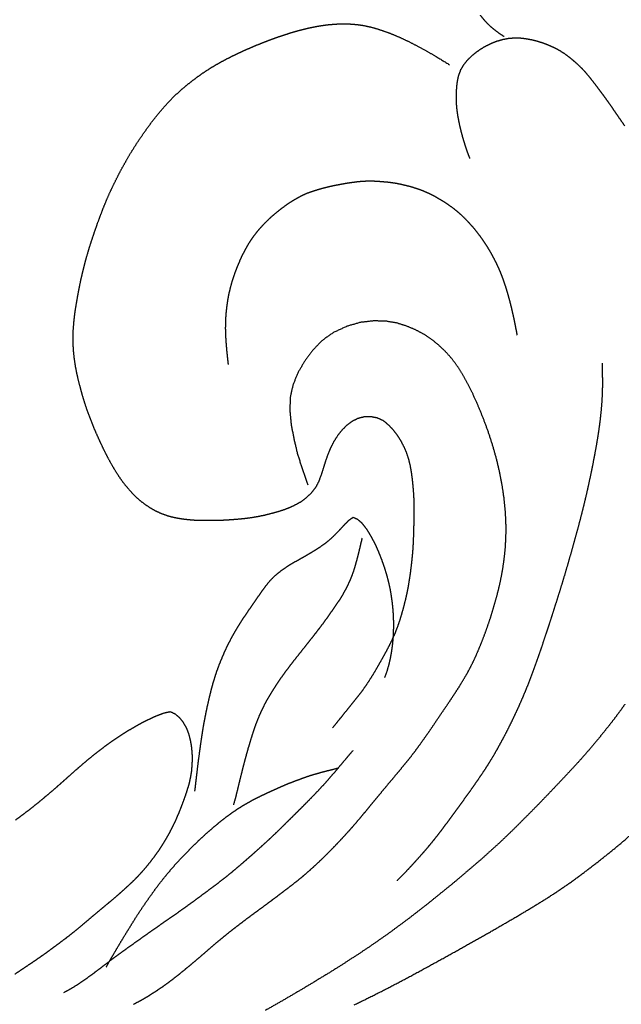
# Model space of a CAD drawing. Units: millimetres. Extents: x 3 to 958, y -104 to -3.
# Drawn here: x 867 to 891, y -81 to -41 of the extents above; entities that cross this region are included whole.
import ezdxf

# ---------------------------------------------------------------- set-up
doc = ezdxf.new("R2010")
doc.units = ezdxf.units.MM
for name, color, linetype in [('Polyline139', 7, 'CONTINUOUS'), ('Polyline150', 7, 'CONTINUOUS'), ('Polyline151', 7, 'CONTINUOUS'), ('Polyline152', 7, 'CONTINUOUS'), ('Polyline153', 7, 'CONTINUOUS'), ('Polyline154', 7, 'CONTINUOUS'), ('Polyline155', 7, 'CONTINUOUS'), ('Polyline156', 7, 'CONTINUOUS'), ('Polyline157', 7, 'CONTINUOUS'), ('Polyline158', 7, 'CONTINUOUS'), ('Polyline159', 7, 'CONTINUOUS'), ('Polyline160', 7, 'CONTINUOUS')]:
    doc.layers.add(name, color=color, linetype=linetype)

msp = doc.modelspace()

# ---------------------------------------------------------------- linework, layer by layer
at = {"layer": 'Polyline139'}
for points in [[(872.381, -69.2167), (872.605, -69.123)], [(872.605, -69.123), (872.832, -69.042)], [(872.832, -69.042), (873.055, -68.9964)], [(873.055, -68.9964), (873.253, -69.0876)], [(873.253, -69.0876), (873.425, -69.2336)], [(871.499, -69.6788), (871.718, -69.5531)], [(871.718, -69.5531), (871.935, -69.4329)], [(871.935, -69.4329), (872.156, -69.322)], [(872.156, -69.322), (872.381, -69.2167)], [(873.425, -69.2336), (873.572, -69.4201)], [(873.572, -69.4201), (873.697, -69.6317)], [(870.846, -70.0948), (871.061, -69.9507)], [(871.061, -69.9507), (871.278, -69.8125)], [(871.278, -69.8125), (871.499, -69.6788)], [(873.697, -69.6317), (873.79, -69.8677)], [(873.79, -69.8677), (873.857, -70.1192)], [(870.419, -70.3972), (870.634, -70.2423)], [(870.634, -70.2423), (870.846, -70.0948)], [(873.857, -70.1192), (873.903, -70.3734)], [(873.903, -70.3734), (873.932, -70.6306)], [(869.793, -70.885), (869.997, -70.7212)], [(869.997, -70.7212), (870.209, -70.5531)], [(870.209, -70.5531), (870.419, -70.3972)], [(873.932, -70.6306), (873.94, -70.8941)], [(869.392, -71.2256), (869.591, -71.0544)], [(869.591, -71.0544), (869.793, -70.885)], [(873.931, -71.1553), (873.908, -71.4129)], [(873.94, -70.8941), (873.931, -71.1553)], [(868.998, -71.5731), (869.194, -71.3963)], [(869.194, -71.3963), (869.392, -71.2256)], [(873.908, -71.4129), (873.866, -71.6679)], [(868.41, -72.0948), (868.606, -71.9208)], [(868.606, -71.9208), (868.799, -71.7488)], [(868.799, -71.7488), (868.998, -71.5731)], [(873.811, -71.9171), (873.736, -72.1647)], [(873.866, -71.6679), (873.811, -71.9171)], [(868.008, -72.4332), (868.209, -72.2658)], [(868.209, -72.2658), (868.41, -72.0948)], [(873.736, -72.1647), (873.657, -72.4085)], [(867.602, -72.767), (867.806, -72.6039)], [(867.806, -72.6039), (868.008, -72.4332)], [(873.569, -72.6513), (873.476, -72.895)], [(873.657, -72.4085), (873.569, -72.6513)], [(867.002, -73.2295), (867.202, -73.0783)], [(867.202, -73.0783), (867.404, -72.9258)], [(867.404, -72.9258), (867.602, -72.767)], [(873.38, -73.1365), (873.276, -73.3728)], [(873.476, -72.895), (873.38, -73.1365)], [(866.802, -73.3746), (867.002, -73.2295)], [(873.276, -73.3728), (873.167, -73.605)], [(873.052, -73.831), (872.93, -74.0541)], [(873.167, -73.605), (873.052, -73.831)], [(872.802, -74.2721), (872.668, -74.4843)], [(872.93, -74.0541), (872.802, -74.2721)], [(872.529, -74.6913), (872.378, -74.8962)], [(872.668, -74.4843), (872.529, -74.6913)], [(872.223, -75.0983), (872.067, -75.2893)], [(872.378, -74.8962), (872.223, -75.0983)], [(871.906, -75.4766), (871.736, -75.66)], [(872.067, -75.2893), (871.906, -75.4766)], [(871.562, -75.8357), (871.376, -76.0119)], [(871.736, -75.66), (871.562, -75.8357)], [(871.189, -76.1831), (871.002, -76.3494)], [(871.376, -76.0119), (871.189, -76.1831)], [(870.626, -76.6723), (870.437, -76.8289)], [(870.818, -76.5115), (870.626, -76.6723)], [(871.002, -76.3494), (870.818, -76.5115)], [(870.252, -76.9834), (870.063, -77.1406)], [(870.437, -76.8289), (870.252, -76.9834)], [(869.69, -77.4555), (869.504, -77.6121)], [(869.877, -77.2962), (869.69, -77.4555)], [(870.063, -77.1406), (869.877, -77.2962)], [(869.135, -77.9174), (868.943, -78.0688)], [(869.321, -77.7662), (869.135, -77.9174)], [(869.504, -77.6121), (869.321, -77.7662)], [(868.748, -78.2175), (868.552, -78.3639)], [(868.943, -78.0688), (868.748, -78.2175)], [(868.162, -78.6519), (867.968, -78.7936)], [(868.355, -78.5106), (868.162, -78.6519)], [(868.552, -78.3639), (868.355, -78.5106)], [(867.573, -79.0676), (867.372, -79.2035)], [(867.773, -78.9299), (867.573, -79.0676)], [(867.968, -78.7936), (867.773, -78.9299)], [(866.974, -79.4706), (866.774, -79.6053)], [(867.173, -79.3372), (866.974, -79.4706)], [(867.372, -79.2035), (867.173, -79.3372)]]:
    msp.add_open_spline(points, degree=1, dxfattribs=at)
at = {"layer": 'Polyline150'}
for points in [[(878.615, -41.3975), (878.829, -41.352)], [(878.829, -41.352), (879.045, -41.3114)], [(879.045, -41.3114), (879.262, -41.2779)], [(879.262, -41.2779), (879.481, -41.251)], [(879.481, -41.251), (879.703, -41.2324)], [(879.703, -41.2324), (879.928, -41.2212)], [(879.928, -41.2212), (880.157, -41.2207)], [(880.157, -41.2207), (880.391, -41.2304)], [(880.391, -41.2304), (880.631, -41.2527)], [(880.631, -41.2527), (880.879, -41.2913)], [(880.879, -41.2913), (881.14, -41.3461)], [(881.14, -41.3461), (881.415, -41.4226)], [(877.327, -41.7822), (877.544, -41.7051)], [(877.544, -41.7051), (877.759, -41.6365)], [(877.759, -41.6365), (877.973, -41.5688)], [(877.973, -41.5688), (878.187, -41.5069)], [(878.187, -41.5069), (878.401, -41.4507)], [(878.401, -41.4507), (878.615, -41.3975)], [(881.415, -41.4226), (881.704, -41.5185)], [(881.704, -41.5185), (882.013, -41.6328)], [(882.013, -41.6328), (882.332, -41.7692)], [(876.225, -42.217), (876.449, -42.1211)], [(876.449, -42.1211), (876.67, -42.0301)], [(876.67, -42.0301), (876.891, -41.9434)], [(876.891, -41.9434), (877.11, -41.8619)], [(877.11, -41.8619), (877.327, -41.7822)], [(882.332, -41.7692), (882.672, -41.9278)], [(882.672, -41.9278), (883.025, -42.1075)], [(883.025, -42.1075), (883.425, -42.3268)], [(875.318, -42.6479), (875.547, -42.5316)], [(875.547, -42.5316), (875.775, -42.4208)], [(875.775, -42.4208), (876.001, -42.3151)], [(876.001, -42.3151), (876.225, -42.217)], [(883.425, -42.3268), (883.768, -42.5227)], [(883.768, -42.5227), (884.335, -42.8708)], [(874.626, -43.0438), (874.857, -42.9025)], [(874.857, -42.9025), (875.088, -42.7716)], [(875.088, -42.7716), (875.318, -42.6479)], [(874.161, -43.3596), (874.393, -43.1957)], [(874.393, -43.1957), (874.626, -43.0438)], [(873.469, -43.9124), (873.698, -43.7177)], [(873.698, -43.7177), (873.929, -43.5341)], [(873.929, -43.5341), (874.161, -43.3596)], [(873.022, -44.3397), (873.244, -44.1186)], [(873.244, -44.1186), (873.469, -43.9124)], [(872.804, -44.5753), (873.022, -44.3397)], [(872.38, -45.0964), (872.595, -44.8278)], [(872.595, -44.8278), (872.804, -44.5753)], [(872.175, -45.3667), (872.38, -45.0964)], [(871.781, -45.9307), (871.978, -45.6437)], [(871.978, -45.6437), (872.175, -45.3667)], [(871.59, -46.2255), (871.781, -45.9307)], [(871.405, -46.5239), (871.59, -46.2255)], [(871.068, -47.1219), (871.234, -46.8266)], [(871.234, -46.8266), (871.405, -46.5239)], [(870.909, -47.4324), (871.068, -47.1219)], [(870.754, -47.7456), (870.909, -47.4324)], [(870.479, -48.3489), (870.61, -48.0461)], [(870.61, -48.0461), (870.754, -47.7456)], [(870.352, -48.6591), (870.479, -48.3489)], [(870.236, -48.9649), (870.352, -48.6591)], [(870.02, -49.5612), (870.123, -49.266)], [(870.123, -49.266), (870.236, -48.9649)], [(869.921, -49.8542), (870.02, -49.5612)], [(869.826, -50.1409), (869.921, -49.8542)], [(869.653, -50.7241), (869.737, -50.4352)], [(869.737, -50.4352), (869.826, -50.1409)], [(869.578, -51.0136), (869.653, -50.7241)], [(869.508, -51.2971), (869.578, -51.0136)], [(869.385, -51.8661), (869.442, -51.5835)], [(869.442, -51.5835), (869.508, -51.2971)], [(869.33, -52.146), (869.385, -51.8661)], [(869.234, -52.7135), (869.282, -52.4265)], [(869.282, -52.4265), (869.33, -52.146)], [(869.193, -52.9987), (869.234, -52.7135)], [(869.164, -53.2842), (869.193, -52.9987)], [(869.133, -53.864), (869.141, -53.5749)], [(869.141, -53.5749), (869.164, -53.2842)], [(869.134, -54.157), (869.133, -53.864)], [(869.152, -54.4483), (869.134, -54.157)], [(869.182, -54.7365), (869.152, -54.4483)], [(869.225, -55.0276), (869.182, -54.7365)], [(869.28, -55.32), (869.225, -55.0276)], [(869.345, -55.6088), (869.28, -55.32)], [(869.42, -55.8959), (869.345, -55.6088)], [(869.497, -56.1805), (869.42, -55.8959)], [(869.581, -56.4602), (869.497, -56.1805)], [(869.673, -56.7433), (869.581, -56.4602)], [(869.774, -57.0265), (869.673, -56.7433)], [(869.883, -57.3028), (869.774, -57.0265)], [(880.64, -57.1566), (880.403, -57.2738)], [(880.897, -57.0922), (880.64, -57.1566)], [(881.159, -57.0883), (880.897, -57.0922)], [(881.414, -57.1377), (881.159, -57.0883)], [(881.653, -57.2432), (881.414, -57.1377)], [(881.864, -57.4102), (881.653, -57.2432)], [(869.994, -57.5833), (869.883, -57.3028)], [(870.114, -57.8577), (869.994, -57.5833)], [(879.992, -57.6315), (879.817, -57.8498)], [(880.186, -57.4325), (879.992, -57.6315)], [(880.403, -57.2738), (880.186, -57.4325)], [(882.05, -57.6032), (881.864, -57.4102)], [(882.219, -57.8182), (882.05, -57.6032)], [(870.241, -58.1354), (870.114, -57.8577)], [(879.817, -57.8498), (879.664, -58.0897)], [(882.365, -58.0461), (882.219, -57.8182)], [(882.492, -58.2873), (882.365, -58.0461)], [(870.374, -58.4173), (870.241, -58.1354)], [(870.516, -58.6982), (870.374, -58.4173)], [(879.534, -58.3434), (879.424, -58.608)], [(879.664, -58.0897), (879.534, -58.3434)], [(882.601, -58.5366), (882.492, -58.2873)], [(870.665, -58.9764), (870.516, -58.6982)], [(879.424, -58.608), (879.327, -58.8812)], [(882.689, -58.798), (882.601, -58.5366)], [(882.755, -59.0644), (882.689, -58.798)], [(870.819, -59.2389), (870.665, -58.9764)], [(870.984, -59.4986), (870.819, -59.2389)], [(879.242, -59.1576), (879.154, -59.4282)], [(879.327, -58.8812), (879.242, -59.1576)], [(882.802, -59.3345), (882.755, -59.0644)], [(871.158, -59.7469), (870.984, -59.4986)], [(879.154, -59.4282), (879.054, -59.6969)], [(882.839, -59.6015), (882.802, -59.3345)], [(882.867, -59.8706), (882.839, -59.6015)], [(871.347, -59.9772), (871.158, -59.7469)], [(871.548, -60.2037), (871.347, -59.9772)], [(878.926, -59.9498), (878.756, -60.1669)], [(879.054, -59.6969), (878.926, -59.9498)], [(882.889, -60.1401), (882.867, -59.8706)], [(871.76, -60.409), (871.548, -60.2037)], [(871.984, -60.5925), (871.76, -60.409)], [(878.555, -60.3545), (878.342, -60.5209)], [(878.756, -60.1669), (878.555, -60.3545)], [(882.905, -60.4116), (882.889, -60.1401)], [(882.912, -60.6833), (882.905, -60.4116)], [(872.218, -60.7528), (871.984, -60.5925)], [(872.465, -60.897), (872.218, -60.7528)], [(877.867, -60.7636), (877.62, -60.8594)], [(878.107, -60.6515), (877.867, -60.7636)], [(878.342, -60.5209), (878.107, -60.6515)], [(882.913, -60.9586), (882.912, -60.6833)], [(872.721, -61.012), (872.465, -60.897)], [(872.981, -61.103), (872.721, -61.012)], [(873.244, -61.1713), (872.981, -61.103)], [(873.508, -61.2167), (873.244, -61.1713)], [(873.775, -61.2503), (873.508, -61.2167)], [(875.843, -61.2272), (875.582, -61.2479)], [(876.102, -61.2001), (875.843, -61.2272)], [(876.358, -61.165), (876.102, -61.2001)], [(876.609, -61.1231), (876.358, -61.165)], [(876.859, -61.0701), (876.609, -61.1231)], [(877.111, -61.0056), (876.859, -61.0701)], [(877.366, -60.9397), (877.111, -61.0056)], [(877.62, -60.8594), (877.366, -60.9397)], [(882.908, -61.2351), (882.913, -60.9586)], [(874.036, -61.273), (873.775, -61.2503)], [(874.295, -61.2816), (874.036, -61.273)], [(874.553, -61.2834), (874.295, -61.2816)], [(874.811, -61.2835), (874.553, -61.2834)], [(875.067, -61.2778), (874.811, -61.2835)], [(875.322, -61.2657), (875.067, -61.2778)], [(875.582, -61.2479), (875.322, -61.2657)], [(882.895, -61.7902), (882.902, -61.5124)], [(882.902, -61.5124), (882.908, -61.2351)], [(882.885, -62.0617), (882.895, -61.7902)], [(882.853, -62.5941), (882.872, -62.3284)], [(882.872, -62.3284), (882.885, -62.0617)], [(882.827, -62.8628), (882.853, -62.5941)], [(882.762, -63.3978), (882.795, -63.1287)], [(882.795, -63.1287), (882.827, -62.8628)], [(882.722, -63.6675), (882.762, -63.3978)], [(882.624, -64.2099), (882.678, -63.9375)], [(882.678, -63.9375), (882.722, -63.6675)], [(882.563, -64.4798), (882.624, -64.2099)], [(882.421, -65.0195), (882.496, -64.7466)], [(882.496, -64.7466), (882.563, -64.4798)], [(882.337, -65.2959), (882.421, -65.0195)], [(882.143, -65.8259), (882.246, -65.5643)], [(882.246, -65.5643), (882.337, -65.2959)], [(882.032, -66.0777), (882.143, -65.8259)], [(881.783, -66.5654), (881.91, -66.3234)], [(881.91, -66.3234), (882.032, -66.0777)], [(881.649, -66.8069), (881.783, -66.5654)], [(881.377, -67.2848), (881.515, -67.0445)], [(881.515, -67.0445), (881.649, -66.8069)], [(881.081, -67.7658), (881.233, -67.525)], [(881.233, -67.525), (881.377, -67.2848)], [(880.925, -67.9986), (881.081, -67.7658)], [(880.592, -68.4417), (880.762, -68.2254)], [(880.762, -68.2254), (880.925, -67.9986)], [(880.246, -68.8722), (880.417, -68.6561)], [(880.417, -68.6561), (880.592, -68.4417)], [(879.916, -69.28), (880.08, -69.0721)], [(880.08, -69.0721), (880.246, -68.8722)], [(879.615, -69.6476), (879.791, -69.4352)], [(879.791, -69.4352), (879.916, -69.28)]]:
    msp.add_open_spline(points, degree=1, dxfattribs=at)
at = {"layer": 'Polyline151'}
for points in [[(879.834, -47.7181), (880.027, -47.6811)], [(880.027, -47.6811), (880.22, -47.647)], [(880.22, -47.647), (880.419, -47.6188)], [(880.419, -47.6188), (880.616, -47.5931)], [(880.616, -47.5931), (880.811, -47.5745)], [(880.811, -47.5745), (881.009, -47.5655)], [(881.009, -47.5655), (881.21, -47.5642)], [(881.21, -47.5642), (881.41, -47.5725)], [(881.41, -47.5725), (881.61, -47.5898)], [(881.61, -47.5898), (881.804, -47.6038)], [(881.804, -47.6038), (881.996, -47.6293)], [(881.996, -47.6293), (882.189, -47.6562)], [(882.189, -47.6562), (882.375, -47.6955)], [(882.375, -47.6955), (882.56, -47.7396)], [(878.345, -48.1684), (878.516, -48.0876)], [(878.516, -48.0876), (878.691, -48.0178)], [(878.691, -48.0178), (878.877, -47.9575)], [(878.877, -47.9575), (879.066, -47.899)], [(879.066, -47.899), (879.256, -47.8464)], [(879.256, -47.8464), (879.445, -47.7987)], [(879.445, -47.7987), (879.64, -47.7541)], [(879.64, -47.7541), (879.834, -47.7181)], [(882.56, -47.7396), (882.746, -47.7858)], [(882.746, -47.7858), (882.927, -47.841)], [(882.927, -47.841), (883.105, -47.9002)], [(883.105, -47.9002), (883.277, -47.963)], [(883.277, -47.963), (883.443, -48.0358)], [(883.443, -48.0358), (883.605, -48.1113)], [(883.605, -48.1113), (883.764, -48.1968)], [(877.714, -48.5557), (877.869, -48.4471)], [(877.869, -48.4471), (878.028, -48.3473)], [(878.028, -48.3473), (878.185, -48.2564)], [(878.185, -48.2564), (878.345, -48.1684)], [(883.764, -48.1968), (883.92, -48.2885)], [(883.92, -48.2885), (884.072, -48.3774)], [(884.072, -48.3774), (884.222, -48.4735)], [(884.222, -48.4735), (884.37, -48.5778)], [(877.261, -48.9098), (877.408, -48.7889)], [(877.408, -48.7889), (877.559, -48.6703)], [(877.559, -48.6703), (877.714, -48.5557)], [(884.37, -48.5778), (884.513, -48.6844)], [(884.513, -48.6844), (884.653, -48.8003)], [(884.653, -48.8003), (884.791, -48.9195)], [(876.837, -49.3099), (876.974, -49.1726)], [(876.974, -49.1726), (877.116, -49.0373)], [(877.116, -49.0373), (877.261, -48.9098)], [(884.791, -48.9195), (884.922, -49.0438)], [(884.922, -49.0438), (885.05, -49.1783)], [(885.05, -49.1783), (885.174, -49.3111)], [(876.451, -49.7657), (876.574, -49.6047)], [(876.574, -49.6047), (876.705, -49.454)], [(876.705, -49.454), (876.837, -49.3099)], [(885.174, -49.3111), (885.298, -49.4512)], [(885.298, -49.4512), (885.415, -49.5967)], [(885.415, -49.5967), (885.528, -49.7418)], [(876.214, -50.1169), (876.33, -49.9358)], [(876.33, -49.9358), (876.451, -49.7657)], [(885.528, -49.7418), (885.641, -49.8965)], [(885.641, -49.8965), (885.748, -50.0524)], [(885.748, -50.0524), (885.854, -50.2186)], [(875.997, -50.515), (876.103, -50.3101)], [(876.103, -50.3101), (876.214, -50.1169)], [(885.854, -50.2186), (885.954, -50.3842)], [(885.954, -50.3842), (886.05, -50.5518)], [(875.801, -50.9518), (875.896, -50.7291)], [(875.896, -50.7291), (875.997, -50.515)], [(886.05, -50.5518), (886.141, -50.7228)], [(886.141, -50.7228), (886.23, -50.9003)], [(875.628, -51.4098), (875.711, -51.1779)], [(875.711, -51.1779), (875.801, -50.9518)], [(886.23, -50.9003), (886.313, -51.0785)], [(886.313, -51.0785), (886.392, -51.2634)], [(886.392, -51.2634), (886.464, -51.4489)], [(875.488, -51.8823), (875.553, -51.6463)], [(875.553, -51.6463), (875.628, -51.4098)], [(886.464, -51.4489), (886.529, -51.6329)], [(886.529, -51.6329), (886.592, -51.8169)], [(875.432, -52.1216), (875.488, -51.8823)], [(886.592, -51.8169), (886.649, -52.0021)], [(886.649, -52.0021), (886.704, -52.1922)], [(875.352, -52.597), (875.387, -52.3602)], [(875.387, -52.3602), (875.432, -52.1216)], [(886.704, -52.1922), (886.755, -52.3799)], [(886.755, -52.3799), (886.804, -52.5658)], [(875.306, -53.0706), (875.325, -52.8344)], [(875.325, -52.8344), (875.352, -52.597)], [(886.804, -52.5658), (886.849, -52.7543)], [(886.849, -52.7543), (886.893, -52.945)], [(875.296, -53.3057), (875.306, -53.0706)], [(886.893, -52.945), (886.934, -53.1347)], [(886.934, -53.1347), (886.977, -53.341)], [(875.294, -53.5391), (875.296, -53.3057)], [(875.3, -53.7712), (875.294, -53.5391)], [(886.977, -53.341), (887.02, -53.5594)], [(887.02, -53.5594), (887.066, -53.7986)], [(875.312, -53.9977), (875.3, -53.7712)], [(875.328, -54.2197), (875.312, -53.9977)], [(875.347, -54.4285), (875.328, -54.2197)], [(875.369, -54.6363), (875.347, -54.4285)], [(875.385, -54.7862), (875.369, -54.6363)], [(875.407, -54.9822), (875.385, -54.7862)]]:
    msp.add_open_spline(points, degree=1, dxfattribs=at)
at = {"layer": 'Polyline152'}
for points in [[(880.267, -61.2724), (880.447, -61.1458)], [(880.447, -61.1458), (880.62, -61.2269)], [(880.62, -61.2269), (880.78, -61.3638)], [(879.923, -61.6344), (880.093, -61.45)], [(880.093, -61.45), (880.267, -61.2724)], [(880.78, -61.3638), (880.927, -61.544)], [(880.927, -61.544), (881.065, -61.7445)], [(879.375, -62.1551), (879.567, -61.9922)], [(879.567, -61.9922), (879.748, -61.8172)], [(879.748, -61.8172), (879.923, -61.6344)], [(881.065, -61.7445), (881.189, -61.9591)], [(881.189, -61.9591), (881.303, -62.18)], [(878.964, -62.4412), (879.172, -62.3017)], [(879.172, -62.3017), (879.375, -62.1551)], [(881.303, -62.18), (881.409, -62.4057)], [(881.409, -62.4057), (881.506, -62.6374)], [(878.095, -62.9453), (878.313, -62.8215)], [(878.313, -62.8215), (878.533, -62.6986)], [(878.533, -62.6986), (878.75, -62.5725)], [(878.75, -62.5725), (878.964, -62.4412)], [(881.506, -62.6374), (881.597, -62.8714)], [(877.466, -63.3591), (877.666, -63.2108)], [(877.666, -63.2108), (877.877, -63.0753)], [(877.877, -63.0753), (878.095, -62.9453)], [(881.597, -62.8714), (881.681, -63.1078)], [(881.681, -63.1078), (881.757, -63.3478)], [(877.094, -63.7019), (877.271, -63.5228)], [(877.271, -63.5228), (877.466, -63.3591)], [(881.757, -63.3478), (881.825, -63.5857)], [(881.825, -63.5857), (881.886, -63.8247)], [(876.787, -64.0973), (876.935, -63.8958)], [(876.935, -63.8958), (877.094, -63.7019)], [(881.886, -63.8247), (881.937, -64.0681)], [(876.501, -64.5066), (876.644, -64.3012)], [(876.644, -64.3012), (876.787, -64.0973)], [(881.937, -64.0681), (881.978, -64.3148)], [(881.978, -64.3148), (882.013, -64.5591)], [(876.219, -64.9158), (876.36, -64.7107)], [(876.36, -64.7107), (876.501, -64.5066)], [(882.013, -64.5591), (882.039, -64.804)], [(882.039, -64.804), (882.058, -65.052)], [(875.939, -65.3302), (876.077, -65.1232)], [(876.077, -65.1232), (876.219, -64.9158)], [(882.058, -65.052), (882.068, -65.301)], [(875.677, -65.7596), (875.806, -65.5429)], [(875.806, -65.5429), (875.939, -65.3302)], [(882.071, -65.5543), (882.064, -65.8094)], [(882.068, -65.301), (882.071, -65.5543)], [(875.435, -66.2028), (875.554, -65.9795)], [(875.554, -65.9795), (875.677, -65.7596)], [(882.064, -65.8094), (882.05, -66.0578)], [(875.324, -66.427), (875.435, -66.2028)], [(882.026, -66.3051), (881.994, -66.551)], [(882.05, -66.0578), (882.026, -66.3051)], [(875.122, -66.8902), (875.221, -66.655)], [(875.221, -66.655), (875.324, -66.427)], [(881.951, -66.7963), (881.894, -67.0558)], [(881.994, -66.551), (881.951, -66.7963)], [(874.939, -67.3648), (875.026, -67.1271)], [(875.026, -67.1271), (875.122, -66.8902)], [(881.894, -67.0558), (881.819, -67.3287)], [(874.86, -67.6065), (874.939, -67.3648)], [(881.819, -67.3287), (881.714, -67.6172)], [(874.719, -68.0982), (874.787, -67.8521)], [(874.787, -67.8521), (874.86, -67.6065)], [(874.602, -68.5834), (874.659, -68.3409)], [(874.659, -68.3409), (874.719, -68.0982)], [(874.547, -68.8266), (874.602, -68.5834)], [(874.448, -69.3218), (874.496, -69.0736)], [(874.496, -69.0736), (874.547, -68.8266)], [(874.362, -69.8185), (874.402, -69.5699)], [(874.402, -69.5699), (874.448, -69.3218)], [(874.324, -70.064), (874.362, -69.8185)], [(874.255, -70.5598), (874.289, -70.313)], [(874.289, -70.313), (874.324, -70.064)], [(874.22, -70.8126), (874.255, -70.5598)], [(874.157, -71.3078), (874.187, -71.0593)], [(874.187, -71.0593), (874.22, -70.8126)], [(874.101, -71.7874), (874.13, -71.5454)], [(874.13, -71.5454), (874.157, -71.3078)], [(874.052, -72.2073), (874.081, -71.9638)], [(874.081, -71.9638), (874.101, -71.7874)]]:
    msp.add_open_spline(points, degree=1, dxfattribs=at)
at = {"layer": 'Polyline153'}
for points in [[(880.802, -61.991), (880.748, -62.224)], [(880.708, -62.3959), (880.651, -62.6293)], [(880.748, -62.224), (880.708, -62.3959)], [(880.651, -62.6293), (880.592, -62.8609)], [(880.525, -63.0977), (880.453, -63.3348)], [(880.592, -62.8609), (880.525, -63.0977)], [(880.367, -63.5714), (880.268, -63.8009)], [(880.453, -63.3348), (880.367, -63.5714)], [(880.268, -63.8009), (880.159, -64.0259)], [(880.038, -64.2465), (879.906, -64.4632)], [(880.159, -64.0259), (880.038, -64.2465)], [(879.764, -64.6757), (879.62, -64.8825)], [(879.906, -64.4632), (879.764, -64.6757)], [(879.477, -65.0896), (879.33, -65.2943)], [(879.62, -64.8825), (879.477, -65.0896)], [(879.181, -65.4972), (879.028, -65.6983)], [(879.33, -65.2943), (879.181, -65.4972)], [(878.873, -65.8983), (878.714, -66.1001)], [(879.028, -65.6983), (878.873, -65.8983)], [(878.554, -66.3015), (878.393, -66.5043)], [(878.714, -66.1001), (878.554, -66.3015)], [(878.237, -66.7026), (878.08, -66.9001)], [(878.393, -66.5043), (878.237, -66.7026)], [(877.926, -67.1001), (877.771, -67.3032)], [(878.08, -66.9001), (877.926, -67.1001)], [(877.619, -67.5092), (877.473, -67.7152)], [(877.771, -67.3032), (877.619, -67.5092)], [(877.331, -67.9249), (877.194, -68.1407)], [(877.473, -67.7152), (877.331, -67.9249)], [(877.062, -68.3591), (876.935, -68.577)], [(877.194, -68.1407), (877.062, -68.3591)], [(876.935, -68.577), (876.819, -68.7976)], [(876.709, -69.0242), (876.609, -69.2566)], [(876.819, -68.7976), (876.709, -69.0242)], [(876.517, -69.4923), (876.431, -69.7338)], [(876.609, -69.2566), (876.517, -69.4923)], [(876.351, -69.9807), (876.275, -70.2307)], [(876.431, -69.7338), (876.351, -69.9807)], [(876.275, -70.2307), (876.201, -70.4747)], [(876.133, -70.7188), (876.066, -70.9647)], [(876.201, -70.4747), (876.133, -70.7188)], [(876.066, -70.9647), (876.002, -71.2073)], [(875.941, -71.4498), (875.881, -71.6925)], [(876.002, -71.2073), (875.941, -71.4498)], [(875.822, -71.938), (875.759, -72.1955)], [(875.881, -71.6925), (875.822, -71.938)], [(875.759, -72.1955), (875.691, -72.4708)], [(875.691, -72.4708), (875.607, -72.7675)]]:
    msp.add_open_spline(points, degree=1, dxfattribs=at)
at = {"layer": 'Polyline154'}
for points in [[(880.274, -70.754), (880.15, -70.9026)], [(880.437, -70.5653), (880.274, -70.754)], [(879.983, -71.1019), (879.813, -71.3043)], [(880.15, -70.9026), (879.983, -71.1019)], [(879.635, -71.5155), (879.452, -71.7261)], [(879.813, -71.3043), (879.635, -71.5155)], [(879.264, -71.9356), (879.074, -72.1422)], [(879.452, -71.7261), (879.264, -71.9356)], [(878.884, -72.3423), (878.696, -72.5357)], [(879.074, -72.1422), (878.884, -72.3423)], [(878.512, -72.7223), (878.333, -72.9028)], [(878.696, -72.5357), (878.512, -72.7223)], [(878.154, -73.079), (877.975, -73.2577)], [(878.333, -72.9028), (878.154, -73.079)], [(877.793, -73.4371), (877.61, -73.6192)], [(877.975, -73.2577), (877.793, -73.4371)], [(877.43, -73.7958), (877.243, -73.9749)], [(877.61, -73.6192), (877.43, -73.7958)], [(876.866, -74.3254), (876.678, -74.4963)], [(877.058, -74.1504), (876.866, -74.3254)], [(877.243, -73.9749), (877.058, -74.1504)], [(876.489, -74.6647), (876.297, -74.8357)], [(876.678, -74.4963), (876.489, -74.6647)], [(876.105, -75.0035), (875.913, -75.1696)], [(876.297, -74.8357), (876.105, -75.0035)], [(875.515, -75.5047), (875.314, -75.6684)], [(875.714, -75.3386), (875.515, -75.5047)], [(875.913, -75.1696), (875.714, -75.3386)], [(875.104, -75.8319), (874.894, -75.9921)], [(875.314, -75.6684), (875.104, -75.8319)], [(874.478, -76.3031), (874.273, -76.4547)], [(874.685, -76.1493), (874.478, -76.3031)], [(874.894, -75.9921), (874.685, -76.1493)], [(874.069, -76.6067), (873.863, -76.7566)], [(874.273, -76.4547), (874.069, -76.6067)], [(873.448, -77.0545), (873.238, -77.2021)], [(873.656, -76.905), (873.448, -77.0545)], [(873.863, -76.7566), (873.656, -76.905)], [(872.815, -77.4963), (872.602, -77.643)], [(873.026, -77.3485), (872.815, -77.4963)], [(873.238, -77.2021), (873.026, -77.3485)], [(872.391, -77.7914), (872.182, -77.9382)], [(872.602, -77.643), (872.391, -77.7914)], [(871.771, -78.231), (871.565, -78.3765)], [(871.976, -78.0839), (871.771, -78.231)], [(872.182, -77.9382), (871.976, -78.0839)], [(871.154, -78.6695), (870.941, -78.8267)], [(871.36, -78.5212), (871.154, -78.6695)], [(871.565, -78.3765), (871.36, -78.5212)], [(870.727, -78.984), (870.516, -79.1434)], [(870.941, -78.8267), (870.727, -78.984)], [(870.106, -79.4557), (869.899, -79.6107)], [(870.311, -79.3005), (870.106, -79.4557)], [(870.516, -79.1434), (870.311, -79.3005)], [(869.488, -79.9051), (869.266, -80.0523)], [(869.694, -79.7597), (869.488, -79.9051)], [(869.899, -79.6107), (869.694, -79.7597)], [(869.02, -80.2017), (868.75, -80.3493)], [(869.266, -80.0523), (869.02, -80.2017)]]:
    msp.add_open_spline(points, degree=1, dxfattribs=at)
at = {"layer": 'Polyline155'}
for points in [[(878.601, -71.6133), (878.798, -71.5491)], [(878.798, -71.5491), (878.994, -71.493)], [(878.994, -71.493), (879.192, -71.4369)], [(879.192, -71.4369), (879.401, -71.3826)], [(879.401, -71.3826), (879.625, -71.3279)], [(879.625, -71.3279), (879.867, -71.2675)], [(877.615, -71.9909), (877.815, -71.906)], [(877.815, -71.906), (878.008, -71.8302)], [(878.008, -71.8302), (878.211, -71.7537)], [(878.211, -71.7537), (878.402, -71.6824)], [(878.402, -71.6824), (878.601, -71.6133)], [(876.617, -72.4499), (876.823, -72.3503)], [(876.823, -72.3503), (877.028, -72.2535)], [(877.028, -72.2535), (877.221, -72.1668)], [(877.221, -72.1668), (877.42, -72.0764)], [(877.42, -72.0764), (877.615, -71.9909)], [(875.991, -72.7932), (876.2, -72.6713)], [(876.2, -72.6713), (876.407, -72.5574)], [(876.407, -72.5574), (876.617, -72.4499)], [(875.381, -73.2034), (875.588, -73.0563)], [(875.588, -73.0563), (875.787, -72.9202)], [(875.787, -72.9202), (875.991, -72.7932)], [(874.769, -73.6948), (874.972, -73.5254)], [(874.972, -73.5254), (875.181, -73.3567)], [(875.181, -73.3567), (875.381, -73.2034)], [(874.357, -74.0625), (874.562, -73.8756)], [(874.562, -73.8756), (874.769, -73.6948)], [(873.945, -74.4573), (874.152, -74.2541)], [(874.152, -74.2541), (874.357, -74.0625)], [(873.525, -74.8863), (873.735, -74.668)], [(873.735, -74.668), (873.945, -74.4573)], [(873.109, -75.3452), (873.309, -75.118)], [(873.309, -75.118), (873.525, -74.8863)], [(872.91, -75.5826), (873.109, -75.3452)], [(872.511, -76.086), (872.713, -75.8241)], [(872.713, -75.8241), (872.91, -75.5826)], [(872.321, -76.3504), (872.511, -76.086)], [(871.926, -76.9164), (872.122, -76.6301)], [(872.122, -76.6301), (872.321, -76.3504)], [(871.735, -77.2038), (871.926, -76.9164)], [(871.375, -77.7813), (871.552, -77.4938)], [(871.552, -77.4938), (871.735, -77.2038)], [(871.201, -78.0627), (871.375, -77.7813)], [(871.035, -78.3381), (871.201, -78.0627)], [(870.729, -78.8584), (870.881, -78.5986)], [(870.881, -78.5986), (871.035, -78.3381)], [(870.465, -79.3214), (870.614, -79.0529)], [(870.614, -79.0529), (870.729, -78.8584)]]:
    msp.add_open_spline(points, degree=1, dxfattribs=at)
at = {"layer": 'Polyline156'}
for points in [[(891.252, -74.322), (891.72, -73.9206)], [(890.77, -74.7174), (891.252, -74.322)], [(890.276, -75.1078), (890.77, -74.7174)], [(889.774, -75.492), (890.276, -75.1078)], [(889.262, -75.8683), (889.774, -75.492)], [(888.736, -76.2301), (889.262, -75.8683)], [(888.195, -76.5815), (888.736, -76.2301)], [(887.633, -76.9255), (888.195, -76.5815)], [(887.052, -77.2723), (887.633, -76.9255)], [(886.451, -77.6207), (887.052, -77.2723)], [(885.831, -77.9768), (886.451, -77.6207)], [(885.191, -78.3388), (885.831, -77.9768)], [(883.865, -79.0762), (884.534, -78.7056)], [(884.534, -78.7056), (885.191, -78.3388)], [(883.191, -79.4461), (883.865, -79.0762)], [(882.515, -79.8096), (883.191, -79.4461)], [(881.84, -80.1646), (882.515, -79.8096)], [(881.164, -80.5064), (881.84, -80.1646)], [(880.491, -80.8334), (881.164, -80.5064)]]:
    msp.add_open_spline(points, degree=1, dxfattribs=at)
at = {"layer": 'Polyline157'}
for points in [[(885.624, -42.2206), (885.833, -42.1027)], [(885.833, -42.1027), (886.047, -41.9988)], [(886.047, -41.9988), (886.267, -41.9142)], [(886.267, -41.9142), (886.495, -41.8486)], [(886.495, -41.8486), (886.725, -41.8054)], [(886.725, -41.8054), (886.956, -41.7868)], [(886.956, -41.7868), (887.189, -41.7915)], [(887.189, -41.7915), (887.425, -41.8177)], [(887.425, -41.8177), (887.66, -41.8606)], [(887.66, -41.8606), (887.892, -41.9208)], [(887.892, -41.9208), (888.119, -41.9933)], [(888.119, -41.9933), (888.34, -42.0774)], [(888.34, -42.0774), (888.557, -42.1748)], [(885.075, -42.6721), (885.246, -42.5056)], [(885.246, -42.5056), (885.43, -42.3553)], [(885.43, -42.3553), (885.624, -42.2206)], [(888.557, -42.1748), (888.765, -42.2855)], [(888.765, -42.2855), (888.965, -42.412)], [(888.965, -42.412), (889.157, -42.5528)], [(884.801, -43.0578), (884.926, -42.8561)], [(884.926, -42.8561), (885.075, -42.6721)], [(889.157, -42.5528), (889.341, -42.7032)], [(889.341, -42.7032), (889.519, -42.8598)], [(889.519, -42.8598), (889.689, -43.0275)], [(884.664, -43.506), (884.716, -43.2768)], [(884.716, -43.2768), (884.801, -43.0578)], [(889.689, -43.0275), (889.851, -43.2058)], [(889.851, -43.2058), (890.007, -43.394)], [(884.633, -43.7405), (884.664, -43.506)], [(890.007, -43.394), (890.159, -43.587)], [(890.159, -43.587), (890.307, -43.7805)], [(884.614, -44.2123), (884.618, -43.9762)], [(884.618, -43.9762), (884.633, -43.7405)], [(890.307, -43.7805), (890.452, -43.9734)], [(890.452, -43.9734), (890.593, -44.1655)], [(884.621, -44.4483), (884.614, -44.2123)], [(884.641, -44.684), (884.621, -44.4483)], [(890.593, -44.1655), (890.732, -44.3593)], [(890.732, -44.3593), (890.869, -44.5534)], [(884.674, -44.9164), (884.641, -44.684)], [(884.716, -45.1476), (884.674, -44.9164)], [(890.869, -44.5534), (891.004, -44.7527)], [(891.004, -44.7527), (891.141, -44.951)], [(884.764, -45.3789), (884.716, -45.1476)], [(891.141, -44.951), (891.277, -45.1481)], [(891.277, -45.1481), (891.415, -45.3433)], [(884.82, -45.6062), (884.764, -45.3789)], [(884.884, -45.8386), (884.82, -45.6062)], [(884.95, -46.0603), (884.884, -45.8386)], [(885.024, -46.2843), (884.95, -46.0603)], [(885.079, -46.4423), (885.024, -46.2843)], [(885.162, -46.6571), (885.079, -46.4423)], [(891.425, -68.6941), (891.254, -68.9375)], [(891.254, -68.9375), (891.065, -69.1893)], [(890.879, -69.4355), (890.683, -69.6814)], [(891.065, -69.1893), (890.879, -69.4355)], [(890.479, -69.9325), (890.281, -70.183)], [(890.683, -69.6814), (890.479, -69.9325)], [(890.281, -70.183), (890.064, -70.4417)], [(889.828, -70.7105), (889.589, -70.9797)], [(890.064, -70.4417), (889.828, -70.7105)], [(889.589, -70.9797), (889.344, -71.247)], [(889.088, -71.5222), (888.842, -71.7841)], [(889.344, -71.247), (889.088, -71.5222)], [(888.842, -71.7841), (888.588, -72.0508)], [(888.35, -72.3032), (888.1, -72.563)], [(888.588, -72.0508), (888.35, -72.3032)], [(888.1, -72.563), (887.847, -72.823)], [(887.599, -73.0755), (887.331, -73.3422)], [(887.847, -72.823), (887.599, -73.0755)], [(887.331, -73.3422), (887.075, -73.6004)], [(886.817, -73.854), (886.539, -74.1215)], [(887.075, -73.6004), (886.817, -73.854)], [(886.539, -74.1215), (886.274, -74.3708)], [(885.982, -74.631), (885.703, -74.8855)], [(886.274, -74.3708), (885.982, -74.631)], [(885.703, -74.8855), (885.383, -75.1614)], [(885.058, -75.4365), (884.754, -75.6993)], [(885.383, -75.1614), (885.058, -75.4365)], [(884.754, -75.6993), (884.418, -75.9786)], [(884.089, -76.2464), (883.739, -76.5278)], [(884.418, -75.9786), (884.089, -76.2464)], [(883.739, -76.5278), (883.397, -76.8056)], [(883.027, -77.0911), (882.671, -77.3659)], [(883.397, -76.8056), (883.027, -77.0911)], [(882.671, -77.3659), (882.29, -77.6484)], [(882.29, -77.6484), (881.904, -77.9358)], [(881.5, -78.2171), (881.088, -78.5036)], [(881.904, -77.9358), (881.5, -78.2171)], [(881.088, -78.5036), (880.673, -78.781)], [(880.232, -79.0647), (879.818, -79.3345)], [(880.673, -78.781), (880.232, -79.0647)], [(879.818, -79.3345), (879.335, -79.6313)], [(878.858, -79.9202), (878.371, -80.2138)], [(879.335, -79.6313), (878.858, -79.9202)], [(878.371, -80.2138), (877.889, -80.4947)], [(877.889, -80.4947), (877.407, -80.7748)], [(877.407, -80.7748), (876.89, -81.0662)]]:
    msp.add_open_spline(points, degree=1, dxfattribs=at)
at = {"layer": 'Polyline158'}
for points in [[(890.499, -54.9302), (890.505, -55.1699)], [(890.505, -55.1699), (890.508, -55.3506)], [(890.508, -55.3506), (890.512, -55.6029)], [(890.512, -55.6029), (890.512, -55.8664)], [(890.512, -55.8664), (890.505, -56.1521)], [(890.49, -56.4541), (890.465, -56.7698)], [(890.505, -56.1521), (890.49, -56.4541)], [(890.465, -56.7698), (890.432, -57.0995)], [(890.432, -57.0995), (890.39, -57.4388)], [(890.39, -57.4388), (890.341, -57.7856)], [(890.341, -57.7856), (890.284, -58.1352)], [(890.284, -58.1352), (890.222, -58.4866)], [(890.155, -58.8388), (890.086, -59.1915)], [(890.222, -58.4866), (890.155, -58.8388)], [(890.086, -59.1915), (890.013, -59.5448)], [(890.013, -59.5448), (889.936, -59.899)], [(889.936, -59.899), (889.854, -60.2576)], [(889.854, -60.2576), (889.769, -60.621)], [(889.769, -60.621), (889.677, -60.9891)], [(889.677, -60.9891), (889.58, -61.3625)], [(889.58, -61.3625), (889.478, -61.7443)], [(889.478, -61.7443), (889.372, -62.1335)], [(889.372, -62.1335), (889.26, -62.5265)], [(889.26, -62.5265), (889.148, -62.9217)], [(889.148, -62.9217), (889.033, -63.3142)], [(889.033, -63.3142), (888.918, -63.6998)], [(888.918, -63.6998), (888.803, -64.0771)], [(888.803, -64.0771), (888.688, -64.4427)], [(888.576, -64.7967), (888.465, -65.1395)], [(888.688, -64.4427), (888.576, -64.7967)], [(888.465, -65.1395), (888.357, -65.472)], [(888.357, -65.472), (888.25, -65.7957)], [(888.25, -65.7957), (888.146, -66.1143)], [(888.146, -66.1143), (888.041, -66.4263)], [(887.936, -66.7349), (887.829, -67.0372)], [(888.041, -66.4263), (887.936, -66.7349)], [(887.829, -67.0372), (887.722, -67.3338)], [(887.722, -67.3338), (887.613, -67.6245)], [(887.503, -67.9101), (887.388, -68.1908)], [(887.613, -67.6245), (887.503, -67.9101)], [(887.388, -68.1908), (887.272, -68.4665)], [(887.155, -68.7349), (887.034, -68.9994)], [(887.272, -68.4665), (887.155, -68.7349)], [(887.034, -68.9994), (886.911, -69.2606)], [(886.785, -69.5191), (886.658, -69.7747)], [(886.911, -69.2606), (886.785, -69.5191)], [(886.658, -69.7747), (886.527, -70.0249)], [(886.392, -70.2731), (886.257, -70.5195)], [(886.527, -70.0249), (886.392, -70.2731)], [(886.118, -70.7641), (885.972, -71.0043)], [(886.257, -70.5195), (886.118, -70.7641)], [(885.972, -71.0043), (885.823, -71.2427)], [(885.669, -71.4761), (885.514, -71.7056)], [(885.823, -71.2427), (885.669, -71.4761)], [(885.356, -71.9343), (885.196, -72.1622)], [(885.514, -71.7056), (885.356, -71.9343)], [(885.196, -72.1622), (885.035, -72.3866)], [(884.876, -72.6078), (884.717, -72.8285)], [(885.035, -72.3866), (884.876, -72.6078)], [(884.559, -73.0458), (884.401, -73.2598)], [(884.717, -72.8285), (884.559, -73.0458)], [(884.246, -73.4704), (884.09, -73.6779)], [(884.401, -73.2598), (884.246, -73.4704)], [(883.936, -73.8823), (883.78, -74.0834)], [(884.09, -73.6779), (883.936, -73.8823)], [(883.623, -74.2787), (883.465, -74.4708)], [(883.78, -74.0834), (883.623, -74.2787)], [(883.304, -74.6575), (883.14, -74.8439)], [(883.465, -74.4708), (883.304, -74.6575)], [(882.969, -75.0347), (882.799, -75.2213)], [(883.14, -74.8439), (882.969, -75.0347)], [(882.618, -75.4148), (882.427, -75.6155)], [(882.799, -75.2213), (882.618, -75.4148)], [(882.427, -75.6155), (882.216, -75.8251)]]:
    msp.add_open_spline(points, degree=1, dxfattribs=at)
at = {"layer": 'Polyline159'}
for points in [[(880.741, -53.2788), (880.192, -53.4351)], [(881.254, -53.2189), (880.741, -53.2788)], [(881.748, -53.2257), (881.254, -53.2189)], [(882.197, -53.2998), (881.748, -53.2257)], [(880.192, -53.4351), (879.635, -53.6933)], [(882.594, -53.4247), (882.197, -53.2998)], [(882.967, -53.579), (882.594, -53.4247)], [(883.304, -53.7594), (882.967, -53.579)], [(879.175, -54.0254), (878.803, -54.4138)], [(879.635, -53.6933), (879.175, -54.0254)], [(883.616, -53.9677), (883.304, -53.7594)], [(883.904, -54.2006), (883.616, -53.9677)], [(878.803, -54.4138), (878.486, -54.8406)], [(884.175, -54.4565), (883.904, -54.2006)], [(884.428, -54.7424), (884.175, -54.4565)], [(878.486, -54.8406), (878.223, -55.2942)], [(884.666, -55.0639), (884.428, -54.7424)], [(884.891, -55.4198), (884.666, -55.0639)], [(878.223, -55.2942), (878.018, -55.7823)], [(885.106, -55.813), (884.891, -55.4198)], [(878.018, -55.7823), (877.9, -56.3)], [(885.312, -56.2346), (885.106, -55.813)], [(877.9, -56.3), (877.887, -56.8555)], [(885.513, -56.6888), (885.312, -56.2346)], [(877.887, -56.8555), (877.944, -57.4283)], [(885.708, -57.1667), (885.513, -56.6888)], [(885.895, -57.6729), (885.708, -57.1667)], [(877.944, -57.4283), (878.059, -58.016)], [(878.059, -58.016), (878.197, -58.5974)], [(886.07, -58.2038), (885.895, -57.6729)], [(886.227, -58.7556), (886.07, -58.2038)], [(878.197, -58.5974), (878.396, -59.2161)], [(886.361, -59.314), (886.227, -58.7556)], [(878.396, -59.2161), (878.617, -59.8424)], [(886.469, -59.8757), (886.361, -59.314)], [(886.548, -60.4309), (886.469, -59.8757)], [(886.6, -60.9687), (886.548, -60.4309)], [(886.621, -61.4831), (886.6, -60.9687)], [(886.618, -61.9728), (886.621, -61.4831)], [(886.589, -62.4343), (886.618, -61.9728)], [(886.542, -62.874), (886.589, -62.4343)], [(886.479, -63.2928), (886.542, -62.874)], [(886.402, -63.6965), (886.479, -63.2928)], [(886.313, -64.0855), (886.402, -63.6965)], [(886.214, -64.4644), (886.313, -64.0855)], [(886.107, -64.8356), (886.214, -64.4644)], [(885.874, -65.5554), (885.994, -65.1987)], [(885.994, -65.1987), (886.107, -64.8356)], [(885.748, -65.9036), (885.874, -65.5554)], [(885.617, -66.2406), (885.748, -65.9036)], [(885.482, -66.5691), (885.617, -66.2406)], [(885.342, -66.8812), (885.482, -66.5691)], [(885.044, -67.4635), (885.195, -67.1822)], [(885.195, -67.1822), (885.342, -66.8812)], [(884.887, -67.7265), (885.044, -67.4635)], [(884.721, -68.0032), (884.887, -67.7265)], [(884.379, -68.523), (884.551, -68.2613)], [(884.551, -68.2613), (884.721, -68.0032)], [(884.031, -69.038), (884.203, -68.7869)], [(884.203, -68.7869), (884.379, -68.523)], [(883.856, -69.2959), (884.031, -69.038)], [(883.506, -69.8128), (883.68, -69.5562)], [(883.68, -69.5562), (883.856, -69.2959)], [(883.332, -70.0579), (883.506, -69.8128)], [(882.982, -70.5457), (883.156, -70.3074)], [(883.156, -70.3074), (883.332, -70.0579)], [(882.63, -70.9949), (882.806, -70.7759)], [(882.806, -70.7759), (882.982, -70.5457)], [(882.45, -71.2169), (882.63, -70.9949)], [(882.077, -71.6649), (882.265, -71.4414)], [(882.265, -71.4414), (882.45, -71.2169)], [(881.7, -72.1156), (881.889, -71.889)], [(881.889, -71.889), (882.077, -71.6649)], [(881.333, -72.5557), (881.513, -72.3406)], [(881.513, -72.3406), (881.7, -72.1156)], [(881.154, -72.7754), (881.333, -72.5557)], [(880.809, -73.193), (880.98, -72.987)], [(880.98, -72.987), (881.154, -72.7754)], [(880.467, -73.5965), (880.637, -73.3981)], [(880.637, -73.3981), (880.809, -73.193)], [(880.119, -73.9848), (880.293, -73.7928)], [(880.293, -73.7928), (880.467, -73.5965)], [(879.762, -74.3656), (879.941, -74.1755)], [(879.941, -74.1755), (880.119, -73.9848)], [(879.201, -74.9323), (879.392, -74.7445)], [(879.392, -74.7445), (879.578, -74.5556)], [(879.578, -74.5556), (879.762, -74.3656)], [(878.814, -75.2942), (879.008, -75.1157)], [(879.008, -75.1157), (879.201, -74.9323)], [(878.419, -75.6405), (878.617, -75.4701)], [(878.617, -75.4701), (878.814, -75.2942)], [(878.017, -75.963), (878.219, -75.8048)], [(878.219, -75.8048), (878.419, -75.6405)], [(877.408, -76.4277), (877.612, -76.2728)], [(877.612, -76.2728), (877.816, -76.1188)], [(877.816, -76.1188), (878.017, -75.963)], [(876.805, -76.8773), (877.005, -76.729)], [(877.005, -76.729), (877.204, -76.5808)], [(877.204, -76.5808), (877.408, -76.4277)], [(876.402, -77.1727), (876.601, -77.0272)], [(876.601, -77.0272), (876.805, -76.8773)], [(875.809, -77.6199), (876.007, -77.4684)], [(876.007, -77.4684), (876.203, -77.3194)], [(876.203, -77.3194), (876.402, -77.1727)], [(875.225, -78.0802), (875.417, -77.9241)], [(875.417, -77.9241), (875.612, -77.771)], [(875.612, -77.771), (875.809, -77.6199)], [(874.843, -78.3962), (875.033, -78.2366)], [(875.033, -78.2366), (875.225, -78.0802)], [(874.261, -78.8983), (874.46, -78.7273)], [(874.46, -78.7273), (874.653, -78.5598)], [(874.653, -78.5598), (874.843, -78.3962)], [(873.858, -79.2394), (874.06, -79.0694)], [(874.06, -79.0694), (874.261, -78.8983)], [(873.45, -79.5737), (873.653, -79.4077)], [(873.653, -79.4077), (873.858, -79.2394)], [(872.84, -80.0384), (873.044, -79.8897)], [(873.044, -79.8897), (873.246, -79.7339)], [(873.246, -79.7339), (873.45, -79.5737)], [(872.225, -80.4468), (872.433, -80.3152)], [(872.433, -80.3152), (872.638, -80.1792)], [(872.638, -80.1792), (872.84, -80.0384)], [(871.573, -80.8163), (871.795, -80.6959)], [(871.795, -80.6959), (872.014, -80.5738)], [(872.014, -80.5738), (872.225, -80.4468)]]:
    msp.add_open_spline(points, degree=1, dxfattribs=at)
at = {"layer": 'Polyline160'}
for points in [[(885.727, -41.055), (885.585, -40.8737)], [(885.883, -41.2233), (885.727, -41.055)], [(886.046, -41.3756), (885.883, -41.2233)], [(886.219, -41.5141), (886.046, -41.3756)], [(886.352, -41.6143), (886.219, -41.5141)], [(886.544, -41.737), (886.352, -41.6143)]]:
    msp.add_open_spline(points, degree=1, dxfattribs=at)

doc.saveas('drawing.dxf')
